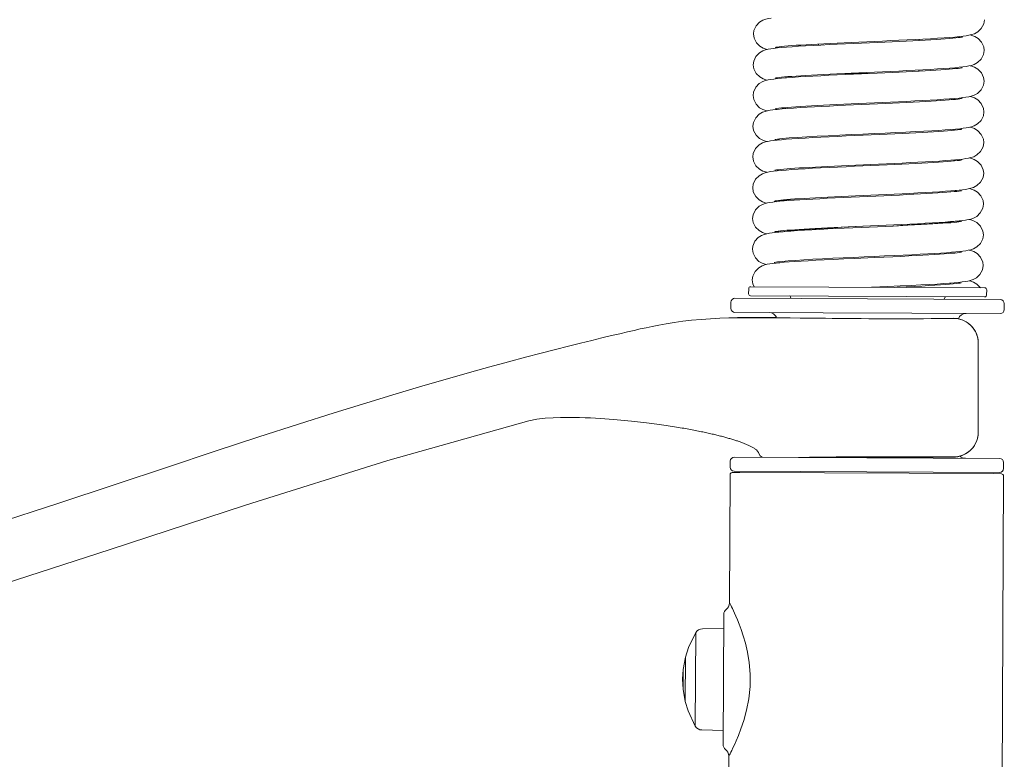
# Model space of a CAD drawing. Units: inches. Extents: x 3.5 to 22, y -32.9 to -2.5.
# Drawn here: x 17 to 21.9, y -23.1 to -19.5 of the extents above; entities that cross this region are included whole.
import ezdxf

# ---------------------------------------------------------------- set-up
doc = ezdxf.new("R2010")
doc.units = ezdxf.units.IN
doc.header["$MEASUREMENT"] = 0
doc.layers.add('Layer 1', color=7, linetype='Continuous', lineweight=0)

msp = doc.modelspace()

# ---------------------------------------------------------------- linework, layer by layer
at = {"layer": 'Layer 1', "color": 18, "lineweight": 5, "true_color": 0x000000}
for p, q in [((20.9522, -19.6277), (20.9522, -19.6222)), ((21.1508, -19.6127), (21.2671, -19.6076)), ((21.4462, -19.6046), (21.4462, -19.599)), ((20.7912, -19.7835), (20.7912, -19.7886)), ((21.0823, -19.7667), (21.1955, -19.7673)), ((21.2022, -19.767), (21.1237, -19.7705)), ((21.1501, -19.7637), (21.2663, -19.7585)), ((21.4455, -19.7556), (21.4455, -19.75)), ((20.7695, -19.9364), (20.784, -19.935)), ((20.7905, -19.9344), (20.7905, -19.9396)), ((21.2411, -19.9162), (21.1244, -19.9214)), ((21.1493, -19.9146), (21.2655, -19.9095)), ((21.6051, -19.891), (21.6051, -19.8961)), ((20.7433, -19.944), (20.7273, -19.9459)), ((20.7494, -19.9433), (20.7433, -19.944)), ((20.7479, -19.939), (20.7574, -19.9378)), ((20.7574, -19.9378), (20.7695, -19.9364)), ((21.2515, -20.0666), (21.1303, -20.072)), ((21.612, -20.0464), (21.6149, -20.0411)), ((20.7315, -20.0962), (20.7167, -20.0983)), ((20.7489, -20.0942), (20.7315, -20.0962)), ((20.7694, -20.0922), (20.7489, -20.0942)), ((20.7536, -20.0891), (20.7558, -20.0905)), ((20.7558, -20.0905), (20.7591, -20.0932)), ((21.2508, -20.2176), (21.1296, -20.223)), ((21.135, -20.2171), (21.2469, -20.2121)), ((21.6171, -20.1968), (21.6206, -20.1915)), ((20.7367, -20.2426), (20.7373, -20.2425)), ((20.7373, -20.2425), (20.7399, -20.242)), ((20.7399, -20.242), (20.7461, -20.241)), ((20.7687, -20.2432), (20.7482, -20.2452)), ((21.1343, -20.3681), (21.2461, -20.3631)), ((21.6242, -20.3421), (21.6436, -20.3402)), ((21.6504, -20.3437), (21.6425, -20.3448)), ((20.736, -20.3936), (20.7361, -20.3935)), ((20.736, -20.3936), (20.736, -20.3975)), ((20.7361, -20.3935), (20.7392, -20.3929)), ((20.7392, -20.3929), (20.7454, -20.3919)), ((20.7415, -20.3968), (20.7461, -20.3949)), ((20.7618, -20.3947), (20.7435, -20.3966)), ((20.7454, -20.3919), (20.7545, -20.3907)), ((21.1335, -20.519), (21.2453, -20.514)), ((21.6234, -20.493), (21.6428, -20.4911)), ((20.757, -20.5461), (20.7393, -20.5479)), ((20.7447, -20.5429), (20.7538, -20.5417)), ((20.7776, -20.5442), (20.757, -20.5461)), ((20.7623, -20.5456), (20.7669, -20.5447)), ((21.6016, -20.6458), (21.6016, -20.6509)), ((20.787, -20.6891), (20.787, -20.6943)), ((20.6263, -20.7806), (20.6292, -20.8003)), ((20.6292, -20.8003), (20.6353, -20.8147)), ((21.6009, -20.7967), (21.6009, -20.8018)), ((20.6087, -20.8245), (20.6086, -20.8492)), ((21.7686, -20.82), (20.6186, -20.8146)), ((21.2117, -20.8174), (21.2925, -20.8138)), ((21.2925, -20.8138), (21.3532, -20.811)), ((21.7784, -20.8299), (21.7783, -20.8546)), ((20.5216, -20.8912), (20.5214, -20.9209)), ((20.5414, -20.8716), (21.8453, -20.8776)), ((21.7684, -20.8644), (20.6184, -20.8591)), ((20.8165, -20.8729), (20.8141, -20.8637)), ((21.5702, -20.8763), (21.5727, -20.8672)), ((21.865, -20.8975), (21.8648, -20.9271)), ((21.845, -20.9468), (20.5411, -20.9407)), ((20.5535, -20.965), (20.5535, -20.9669)), ((20.5535, -20.965), (20.7446, -20.965)), ((21.3531, -20.9718), (21.3144, -20.9718)), ((21.6138, -20.9694), (21.6138, -20.9705)), ((21.6151, -20.9705), (21.6138, -20.9705)), ((21.7171, -21.0253), (21.7228, -21.0349)), ((21.7228, -21.0349), (21.7276, -21.0449)), ((21.7303, -21.0522), (21.7262, -21.042)), ((21.7332, -21.0614), (21.7303, -21.0522)), ((21.7353, -21.0708), (21.7332, -21.0614)), ((21.7366, -21.0799), (21.7353, -21.0708)), ((21.7369, -21.0827), (21.7366, -21.0799)), ((21.7372, -21.0881), (21.7369, -21.0827)), ((21.7373, -21.0925), (21.7373, -21.0924)), ((21.7373, -21.0929), (21.7373, -21.5285)), ((21.7365, -21.5425), (21.7373, -21.5314)), ((21.7373, -21.53), (21.7373, -21.5291)), ((21.7373, -21.5311), (21.7373, -21.53)), ((21.7373, -21.5313), (21.7373, -21.5304)), ((21.7353, -21.5502), (21.7365, -21.5425)), ((20.518, -21.6716), (20.5178, -21.7012)), ((21.8417, -21.658), (20.5378, -21.6519)), ((21.1492, -21.6501), (21.1897, -21.6499)), ((21.2161, -21.6523), (21.1835, -21.6525)), ((21.6138, -21.652), (21.3165, -21.6521)), ((21.6138, -21.6509), (21.6157, -21.6509)), ((21.6138, -21.6509), (21.6138, -21.652)), ((21.6157, -21.6509), (21.6256, -21.6504)), ((21.6256, -21.6504), (21.6374, -21.6488)), ((21.8414, -21.7271), (20.5375, -21.7211)), ((21.8613, -21.6778), (21.8612, -21.7074)), ((20.5176, -21.7374), (20.5147, -22.3685)), ((20.5657, -21.7265), (20.5272, -21.7276)), ((20.5657, -21.7265), (21.8131, -21.7323)), ((21.8131, -21.7323), (21.8515, -21.7337)), ((21.861, -21.7437), (21.8498, -24.1774)), ((20.4862, -22.4242), (20.4832, -23.0635)), ((20.3814, -22.4947), (20.4858, -22.4933)), ((20.3127, -22.5875), (20.3486, -22.5134)), ((20.3465, -22.973), (20.3486, -22.5134)), ((20.298, -22.6341), (20.3127, -22.5875)), ((20.2869, -22.6943), (20.298, -22.6341)), ((20.298, -22.6341), (20.297, -22.8519)), ((20.284, -22.7429), (20.2869, -22.6943)), ((20.2869, -22.6943), (20.2865, -22.7915)), ((20.284, -22.7429), (20.2865, -22.7915)), ((20.2865, -22.7915), (20.297, -22.8519)), ((20.297, -22.8519), (20.3112, -22.8986)), ((20.3112, -22.8986), (20.3465, -22.973)), ((20.3791, -22.9921), (20.4835, -22.9944)), ((20.5112, -23.1194), (20.5102, -23.3408))]:
    msp.add_line(p, q, dxfattribs=at)
for points in [[(20.7186, -19.4946), (20.7055, -19.497), (20.6929, -19.5), (20.6791, -19.505), (20.6625, -19.5147), (20.6454, -19.5323), (20.6342, -19.5562), (20.6319, -19.573)], [(21.678, -19.5816), (21.6914, -19.5793), (21.7041, -19.5763), (21.718, -19.5717), (21.7346, -19.5627), (21.752, -19.5458), (21.764, -19.5227), (21.7672, -19.5028)], [(20.6319, -19.573), (20.6349, -19.5929), (20.6466, -19.6161), (20.6638, -19.6331), (20.6803, -19.6423), (20.6941, -19.6471), (20.7012, -19.6488)], [(21.6484, -19.5897), (21.6386, -19.591), (21.6263, -19.5924), (21.6115, -19.5938), (21.5943, -19.5953), (21.5749, -19.5968), (21.5532, -19.5983), (21.5295, -19.5999), (21.5038, -19.6014), (21.4762, -19.603), (21.4468, -19.6046), (21.4158, -19.6062), (21.3833, -19.6078), (21.3494, -19.6094), (21.3144, -19.611), (21.2782, -19.6127), (21.2411, -19.6143), (21.2029, -19.616), (21.164, -19.6177), (21.1245, -19.6195), (21.0844, -19.6213), (21.0441, -19.6232), (21.0037, -19.6251), (20.9637, -19.6271), (20.9249, -19.6291), (20.8879, -19.6312), (20.8537, -19.6333), (20.8227, -19.6353), (20.7952, -19.6374), (20.7712, -19.6394)], [(21.2671, -19.6076), (21.307, -19.6057), (21.3471, -19.6039), (21.3873, -19.602), (21.4269, -19.6), (21.4654, -19.598), (21.5023, -19.596), (21.5368, -19.594), (21.5687, -19.5919), (21.5974, -19.5898), (21.6226, -19.5878), (21.6443, -19.5857)], [(21.6443, -19.5857), (21.6626, -19.5837), (21.678, -19.5816)], [(21.6589, -19.588), (21.6587, -19.588), (21.6552, -19.5887), (21.6484, -19.5897)], [(21.7665, -19.6538), (21.7642, -19.6365), (21.753, -19.6124), (21.7359, -19.5947), (21.7194, -19.585), (21.7055, -19.58), (21.6972, -19.5779)], [(20.7712, -19.6394), (20.7505, -19.6414), (20.7329, -19.6435), (20.7179, -19.6456)], [(20.7395, -19.6388), (20.7396, -19.6388), (20.7427, -19.6382), (20.7493, -19.6371)], [(20.7493, -19.6371), (20.7588, -19.6359), (20.7709, -19.6345), (20.7854, -19.6331), (20.8022, -19.6316), (20.8213, -19.6301), (20.8425, -19.6286), (20.8658, -19.6271), (20.891, -19.6256), (20.9182, -19.624), (20.9471, -19.6224), (20.9777, -19.6208), (21.0097, -19.6193), (21.0432, -19.6176), (21.0779, -19.616), (21.1138, -19.6144), (21.1508, -19.6127)], [(20.7179, -19.6456), (20.7048, -19.6479), (20.6922, -19.651), (20.6784, -19.6559), (20.6618, -19.6656), (20.6447, -19.6833), (20.6335, -19.7071), (20.6312, -19.724)], [(21.6773, -19.7325), (21.6907, -19.7302), (21.7034, -19.7273), (21.7173, -19.7227), (21.7339, -19.7136), (21.7513, -19.6968), (21.7633, -19.6737), (21.7665, -19.6538)], [(20.6312, -19.724), (20.6342, -19.7438), (20.6459, -19.767), (20.6631, -19.784), (20.6796, -19.7933), (20.6934, -19.7981), (20.7005, -19.7998)], [(21.6477, -19.7407), (21.6379, -19.742), (21.6256, -19.7433), (21.6108, -19.7448), (21.5936, -19.7462), (21.5741, -19.7477), (21.5525, -19.7493), (21.5288, -19.7508), (21.5031, -19.7524), (21.4755, -19.7539), (21.4461, -19.7555), (21.415, -19.7571), (21.3825, -19.7587), (21.3487, -19.7603), (21.3136, -19.762), (21.2775, -19.7636), (21.2403, -19.7653), (21.2022, -19.767)], [(21.2663, -19.7585), (21.3063, -19.7567), (21.3464, -19.7549), (21.3865, -19.753), (21.4262, -19.751), (21.4647, -19.749), (21.5016, -19.747), (21.5361, -19.7449), (21.568, -19.7428), (21.5967, -19.7408), (21.6219, -19.7387), (21.6436, -19.7367)], [(21.6436, -19.7367), (21.6619, -19.7346), (21.6773, -19.7325)], [(21.6582, -19.7389), (21.658, -19.739), (21.6545, -19.7396), (21.6477, -19.7407)], [(21.7658, -19.8047), (21.7635, -19.7875), (21.7523, -19.7634), (21.7352, -19.7456), (21.7187, -19.736), (21.7048, -19.731), (21.6965, -19.7289)], [(20.7704, -19.7904), (20.7498, -19.7924), (20.7322, -19.7944), (20.7172, -19.7965)], [(20.7388, -19.7897), (20.7389, -19.7897), (20.742, -19.7891), (20.7486, -19.7881)], [(20.7486, -19.7881), (20.7581, -19.7868), (20.7702, -19.7855), (20.7847, -19.784)], [(21.1237, -19.7705), (21.0836, -19.7723), (21.0433, -19.7742), (21.0029, -19.7761), (20.9629, -19.7781), (20.924, -19.7801), (20.8871, -19.7822), (20.8529, -19.7842), (20.8219, -19.7863), (20.7944, -19.7883), (20.7704, -19.7904)], [(20.7847, -19.784), (20.8015, -19.7826), (20.8206, -19.7811), (20.8418, -19.7796), (20.8651, -19.7781), (20.8903, -19.7765), (20.9175, -19.7749), (20.9464, -19.7734), (20.9769, -19.7718), (21.009, -19.7702), (21.0425, -19.7686), (21.0772, -19.767), (21.1131, -19.7653), (21.1501, -19.7637)], [(20.7172, -19.7965), (20.7041, -19.7989), (20.6915, -19.8019), (20.6777, -19.8069), (20.6611, -19.8166), (20.644, -19.8342), (20.6328, -19.8581), (20.6305, -19.8749)], [(21.6766, -19.8835), (21.69, -19.8812), (21.7027, -19.8783), (21.7166, -19.8736), (21.7332, -19.8646), (21.7506, -19.8477), (21.7626, -19.8247), (21.7658, -19.8047)], [(20.6305, -19.8749), (20.6335, -19.8949), (20.6453, -19.9181), (20.6626, -19.9351), (20.6791, -19.9443), (20.6929, -19.9491), (20.6997, -19.9507)], [(21.6429, -19.8876), (21.6612, -19.8856), (21.6766, -19.8835)], [(21.7651, -19.9557), (21.7628, -19.9383), (21.7515, -19.9142), (21.7343, -19.8964), (21.7178, -19.8868), (21.704, -19.8819), (21.6958, -19.8798)], [(21.1244, -19.9214), (21.0849, -19.9231), (21.0456, -19.925), (21.0067, -19.9268), (20.9686, -19.9287), (20.9314, -19.9306), (20.8957, -19.9326), (20.8616, -19.9346), (20.8297, -19.9367), (20.8002, -19.9388), (20.7733, -19.941), (20.7494, -19.9433)], [(20.784, -19.935), (20.8008, -19.9335), (20.8199, -19.932), (20.8411, -19.9305), (20.8644, -19.929), (20.8896, -19.9275), (20.9167, -19.9259), (20.9456, -19.9243), (20.9762, -19.9228), (21.0083, -19.9212), (21.0417, -19.9196), (21.0765, -19.9179), (21.1124, -19.9163), (21.1493, -19.9146)], [(21.6575, -19.8899), (21.6573, -19.8899), (21.6539, -19.8906), (21.6472, -19.8916), (21.6377, -19.8929), (21.6255, -19.8942), (21.6109, -19.8956), (21.594, -19.8971), (21.5749, -19.8986), (21.5536, -19.9001), (21.5303, -19.9016), (21.5049, -19.9032), (21.4775, -19.9047), (21.4483, -19.9063), (21.4174, -19.9079), (21.3848, -19.9095), (21.3507, -19.9112), (21.3153, -19.9128), (21.2787, -19.9145), (21.2411, -19.9162)], [(21.2655, -19.9095), (21.3055, -19.9077), (21.3456, -19.9058), (21.3857, -19.9039), (21.4253, -19.902), (21.4639, -19.9), (21.5007, -19.8979), (21.5353, -19.8959), (21.5672, -19.8938), (21.5959, -19.8917), (21.6211, -19.8897), (21.6429, -19.8876)], [(20.7273, -19.9459), (20.7138, -19.9479), (20.702, -19.9501), (20.6905, -19.953), (20.6774, -19.9576), (20.6609, -19.9671), (20.6437, -19.9846), (20.6322, -20.0086), (20.6298, -20.0259)], [(20.7381, -19.9407), (20.7382, -19.9407), (20.7413, -19.9401), (20.7479, -19.939)], [(21.678, -20.0341), (21.691, -20.0318), (21.7035, -20.0288), (21.7172, -20.024), (21.7337, -20.0147), (21.7506, -19.9977), (21.7621, -19.9749), (21.7651, -19.9557)], [(20.6298, -20.0259), (20.6329, -20.0463), (20.645, -20.0696), (20.6624, -20.0864), (20.6785, -20.0953), (20.6919, -20.0999), (20.6991, -20.1017)], [(21.7644, -20.1066), (21.7623, -20.0898), (21.7514, -20.066), (21.7344, -20.048), (21.7178, -20.0381), (21.704, -20.033), (21.6951, -20.0308)], [(20.7598, -20.0884), (20.7737, -20.0869), (20.8076, -20.0839), (20.8486, -20.0809), (20.8951, -20.078), (20.946, -20.0752), (21, -20.0725), (21.0559, -20.0698), (21.1128, -20.0672), (21.1696, -20.0647), (21.2255, -20.0622), (21.2798, -20.0597), (21.3319, -20.0574), (21.3812, -20.055), (21.4273, -20.0528), (21.4699, -20.0506), (21.5087, -20.0484), (21.5437, -20.0463), (21.5747, -20.0442), (21.602, -20.0422), (21.6256, -20.0402)], [(21.1303, -20.072), (21.0885, -20.0739), (21.0463, -20.0759), (21.0042, -20.0779), (20.963, -20.0799), (20.9235, -20.082), (20.8863, -20.084), (20.852, -20.0861), (20.8209, -20.0882), (20.7934, -20.0902), (20.7694, -20.0922)], [(21.6448, -20.0428), (21.6343, -20.0441), (21.6209, -20.0456), (21.605, -20.0471), (21.5866, -20.0486), (21.5658, -20.0501), (21.5427, -20.0517), (21.5174, -20.0533), (21.49, -20.0549), (21.4607, -20.0566), (21.4296, -20.0582), (21.3968, -20.0599), (21.3626, -20.0615), (21.3268, -20.0632), (21.2898, -20.0649), (21.2515, -20.0666)], [(21.6256, -20.0402), (21.6459, -20.0382), (21.6632, -20.0362), (21.678, -20.0341)], [(21.6566, -20.0409), (21.6564, -20.0409), (21.6524, -20.0417), (21.6448, -20.0428)], [(20.7167, -20.0983), (20.7036, -20.1006), (20.6908, -20.1036), (20.6769, -20.1085), (20.6602, -20.1181), (20.6428, -20.1359), (20.6315, -20.1597), (20.6291, -20.1768)], [(20.7379, -20.0915), (20.7373, -20.0917), (20.7389, -20.0913), (20.7434, -20.0906), (20.7506, -20.0895), (20.7597, -20.0884)], [(21.6755, -20.1853), (21.6885, -20.1831), (21.7011, -20.1802), (21.7146, -20.1758), (21.7308, -20.1671), (21.7485, -20.1505), (21.761, -20.1273), (21.7644, -20.1066)], [(20.6291, -20.1768), (20.6322, -20.1973), (20.6443, -20.2205), (20.6617, -20.2374), (20.6778, -20.2463), (20.6912, -20.2509), (20.6984, -20.2526)], [(20.7461, -20.241), (20.7552, -20.2398), (20.7669, -20.2384), (20.7809, -20.2371), (20.7972, -20.2356), (20.8157, -20.2342), (20.8362, -20.2327), (20.8588, -20.2312), (20.8832, -20.2297), (20.9095, -20.2281), (20.9376, -20.2266), (20.9672, -20.225), (20.9984, -20.2235), (21.0308, -20.2219), (21.0645, -20.2203), (21.0993, -20.2187), (21.135, -20.2171)], [(21.1296, -20.223), (21.0877, -20.2249), (21.0455, -20.2268), (21.0035, -20.2288), (20.9623, -20.2308), (20.9228, -20.2329), (20.8856, -20.235), (20.8513, -20.2371), (20.8202, -20.2391), (20.7927, -20.2412), (20.7687, -20.2432)], [(21.2469, -20.2121), (21.2854, -20.2104), (21.3242, -20.2086), (21.3631, -20.2068), (21.402, -20.205), (21.4404, -20.203), (21.4779, -20.201), (21.5136, -20.199), (21.5467, -20.197), (21.5763, -20.195), (21.6024, -20.193), (21.6249, -20.1911)], [(21.6441, -20.1938), (21.6336, -20.1951), (21.6202, -20.1965), (21.6043, -20.198), (21.5859, -20.1995), (21.5651, -20.2011), (21.542, -20.2027), (21.5167, -20.2043), (21.4893, -20.2059), (21.46, -20.2075), (21.4289, -20.2092), (21.3961, -20.2108), (21.3618, -20.2125), (21.3261, -20.2142), (21.2891, -20.2158), (21.2508, -20.2176)], [(21.6249, -20.1911), (21.6443, -20.1892), (21.661, -20.1873), (21.6755, -20.1853)], [(21.6559, -20.1918), (21.6557, -20.1919), (21.6517, -20.1926), (21.6441, -20.1938)], [(21.7637, -20.2575), (21.7616, -20.2408), (21.7507, -20.217), (21.7337, -20.1989), (21.7171, -20.189), (21.7033, -20.184), (21.6944, -20.1818)], [(20.716, -20.2492), (20.7029, -20.2516), (20.6901, -20.2546), (20.6762, -20.2594), (20.6595, -20.269), (20.6421, -20.2868), (20.6308, -20.3106), (20.6284, -20.3278)], [(20.7482, -20.2452), (20.7308, -20.2472), (20.716, -20.2492)], [(21.6748, -20.3363), (21.6878, -20.334), (21.7004, -20.3312), (21.7139, -20.3267), (21.7301, -20.3181), (21.7478, -20.3015), (21.7603, -20.2783), (21.7637, -20.2575)], [(20.6284, -20.3278), (20.6315, -20.3482), (20.6436, -20.3715), (20.661, -20.3883), (20.6771, -20.3972), (20.6905, -20.4018), (20.6977, -20.4036)], [(20.7545, -20.3907), (20.7662, -20.3894), (20.7802, -20.388), (20.7965, -20.3866), (20.815, -20.3851), (20.8355, -20.3836), (20.8581, -20.3821), (20.8825, -20.3806), (20.9088, -20.3791), (20.9369, -20.3775), (20.9665, -20.376), (20.9976, -20.3744), (21.0301, -20.3729), (21.0638, -20.3713), (21.0986, -20.3697), (21.1343, -20.3681)], [(21.6425, -20.3448), (21.6316, -20.3462), (21.618, -20.3476), (21.6017, -20.3491), (21.583, -20.3507), (21.5618, -20.3522), (21.5382, -20.3538), (21.5122, -20.3555), (21.4839, -20.3571), (21.4534, -20.3588), (21.4208, -20.3605), (21.3863, -20.3622), (21.35, -20.364), (21.3122, -20.3657), (21.2733, -20.3675), (21.2335, -20.3693), (21.1932, -20.3711), (21.1527, -20.3729), (21.1122, -20.3747), (21.0723, -20.3765), (21.0331, -20.3783), (20.995, -20.3801), (20.9584, -20.382), (20.9235, -20.3838), (20.8906, -20.3856), (20.8599, -20.3874), (20.8316, -20.3893), (20.8058, -20.3911), (20.7825, -20.3929), (20.7618, -20.3947)], [(21.2461, -20.3631), (21.2846, -20.3614), (21.3235, -20.3596), (21.3624, -20.3578), (21.4013, -20.3559), (21.4397, -20.354), (21.4772, -20.352), (21.5129, -20.35), (21.5459, -20.3479), (21.5756, -20.3459), (21.6016, -20.344), (21.6242, -20.3421)], [(21.6241, -20.347), (21.627, -20.3436), (21.6295, -20.3416)], [(21.6436, -20.3402), (21.6603, -20.3383), (21.6748, -20.3363)], [(21.6551, -20.3428), (21.6548, -20.3429), (21.6504, -20.3437)], [(21.763, -20.4085), (21.7609, -20.3917), (21.75, -20.3679), (21.733, -20.3499), (21.7164, -20.34), (21.7026, -20.3349), (21.6937, -20.3327)], [(20.7135, -20.4005), (20.7011, -20.4027), (20.6893, -20.4056), (20.6761, -20.4101), (20.6596, -20.4194), (20.6421, -20.4368), (20.6302, -20.4609), (20.6277, -20.4787)], [(20.7435, -20.3966), (20.7274, -20.3985), (20.7135, -20.4005)], [(20.7461, -20.3949), (20.766, -20.3911), (20.7959, -20.3873), (20.832, -20.3839)], [(21.674, -20.4873), (21.6871, -20.485), (21.6997, -20.4821), (21.7132, -20.4777), (21.7294, -20.4691), (21.7471, -20.4524), (21.7596, -20.4292), (21.763, -20.4085)], [(20.6277, -20.4787), (20.6308, -20.4989), (20.6426, -20.5221), (20.6599, -20.539), (20.676, -20.548), (20.6893, -20.5527), (20.6968, -20.5545)], [(21.6545, -20.4937), (21.6542, -20.4938), (21.6501, -20.4946), (21.6423, -20.4957), (21.6316, -20.4971), (21.6181, -20.4985), (21.602, -20.5), (21.5835, -20.5015), (21.5625, -20.5031), (21.5391, -20.5047), (21.5135, -20.5063), (21.4857, -20.5079), (21.4558, -20.5096), (21.424, -20.5113), (21.3903, -20.5129), (21.3551, -20.5146), (21.3184, -20.5163), (21.2804, -20.5181), (21.2414, -20.5198)], [(21.2453, -20.514), (21.2838, -20.5123), (21.3226, -20.5106), (21.3616, -20.5087), (21.4004, -20.5069), (21.4389, -20.5049), (21.4764, -20.5029), (21.5121, -20.5009), (21.5451, -20.4989), (21.5749, -20.4969), (21.6009, -20.4949), (21.6234, -20.493)], [(21.3178, -20.5164), (21.3449, -20.5149), (21.4094, -20.5113), (21.4688, -20.5077), (21.5219, -20.504), (21.5673, -20.5003), (21.6041, -20.4966), (21.6313, -20.4928), (21.6356, -20.4918)], [(21.6354, -20.4966), (21.6363, -20.4958), (21.6444, -20.491)], [(21.6428, -20.4911), (21.6595, -20.4892), (21.674, -20.4873)], [(21.7623, -20.5594), (21.7599, -20.5416), (21.7484, -20.5175), (21.7307, -20.4997), (21.714, -20.4902), (21.7, -20.4853), (21.693, -20.4837)], [(20.7393, -20.5479), (20.7239, -20.5498), (20.7104, -20.5518), (20.6979, -20.5542), (20.6856, -20.5574), (20.6719, -20.5627), (20.6552, -20.5732), (20.6389, -20.5915), (20.6287, -20.6152), (20.627, -20.6297)], [(20.7353, -20.5445), (20.7354, -20.5445), (20.7385, -20.5439), (20.7447, -20.5429)], [(20.7555, -20.5415), (20.748, -20.5466), (20.747, -20.5471)], [(20.7538, -20.5417), (20.7655, -20.5404), (20.7796, -20.539), (20.7959, -20.5375)], [(20.7669, -20.5447), (20.7974, -20.541), (20.8373, -20.5372), (20.8854, -20.5335), (20.9408, -20.5299), (21.0022, -20.5263), (21.068, -20.5227), (21.1369, -20.5191), (21.1679, -20.5175)], [(21.2414, -20.5198), (21.1608, -20.5234), (21.1198, -20.5252), (21.0787, -20.5271), (21.0378, -20.529), (20.9974, -20.5309), (20.9578, -20.5329), (20.9195, -20.5349), (20.8827, -20.537), (20.8479, -20.5391), (20.8155, -20.5413), (20.7857, -20.5435), (20.7776, -20.5442)], [(20.7959, -20.5375), (20.8143, -20.5361), (20.8349, -20.5346), (20.8574, -20.5331), (20.8818, -20.5316), (20.9081, -20.53), (20.9362, -20.5285), (20.9658, -20.5269), (20.9969, -20.5254), (21.0294, -20.5238), (21.0631, -20.5222), (21.0978, -20.5206), (21.1335, -20.519)], [(21.6753, -20.6379), (21.6881, -20.6356), (21.7006, -20.6327), (21.714, -20.628), (21.7302, -20.619), (21.7473, -20.6021), (21.7592, -20.5791), (21.7623, -20.5595)], [(20.627, -20.6297), (20.6301, -20.6499), (20.6421, -20.6732), (20.6593, -20.69), (20.6756, -20.699), (20.689, -20.7037), (20.6962, -20.7055)], [(20.7881, -20.6891), (20.8023, -20.6879), (20.8386, -20.6852), (20.8796, -20.6826), (20.9244, -20.68), (20.9721, -20.6775), (21.0218, -20.6751), (21.0728, -20.6727), (21.1243, -20.6704), (21.1757, -20.6681), (21.2263, -20.6658), (21.2756, -20.6636), (21.3231, -20.6615), (21.3684, -20.6593), (21.4113, -20.6573), (21.4514, -20.6552), (21.4885, -20.6532), (21.5226, -20.6512), (21.5534, -20.6493), (21.5809, -20.6474), (21.6053, -20.6455), (21.6266, -20.6436)], [(21.6433, -20.6464), (21.6336, -20.6477), (21.6212, -20.6491), (21.6064, -20.6505), (21.5892, -20.652), (21.5694, -20.6535), (21.5472, -20.6551), (21.5222, -20.6567), (21.4946, -20.6583), (21.4642, -20.66), (21.4311, -20.6618), (21.3954, -20.6636), (21.3573, -20.6654), (21.3168, -20.6673), (21.2737, -20.6693), (21.2277, -20.6714), (21.1272, -20.6758)], [(21.6266, -20.6436), (21.6452, -20.6418), (21.6613, -20.6399), (21.6753, -20.6379)], [(21.6539, -20.6447), (21.6537, -20.6447), (21.6501, -20.6454), (21.6433, -20.6464)], [(21.7616, -20.7104), (21.7595, -20.6936), (21.7485, -20.6697), (21.7315, -20.6517), (21.7147, -20.6418), (21.7007, -20.6367), (21.6923, -20.6346)], [(20.7126, -20.7023), (20.7001, -20.7045), (20.6881, -20.7074), (20.6745, -20.7121), (20.6579, -20.7215), (20.6405, -20.739), (20.6288, -20.7631), (20.6263, -20.7806)], [(20.7618, -20.6965), (20.7431, -20.6984), (20.7267, -20.7003), (20.7126, -20.7023)], [(20.7348, -20.6954), (20.7345, -20.6955), (20.7366, -20.695), (20.7421, -20.6941), (20.7504, -20.693), (20.7613, -20.6917), (20.7746, -20.6903), (20.7881, -20.6891)], [(20.8077, -20.6927), (20.7832, -20.6946), (20.7618, -20.6965)], [(21.1272, -20.6758), (21.0756, -20.6782), (21.0259, -20.6805), (20.98, -20.6827), (20.9382, -20.6848), (20.9003, -20.6869), (20.866, -20.6889), (20.8352, -20.6908), (20.8077, -20.6927)], [(21.6724, -20.7892), (21.6856, -20.7869), (21.698, -20.7841), (21.7115, -20.7797), (21.7277, -20.7712), (21.7452, -20.7549), (21.7579, -20.7318), (21.7616, -20.7104)], [(21.6533, -20.7956), (21.6528, -20.7957), (21.6483, -20.7965), (21.64, -20.7977), (21.6285, -20.7992), (21.6138, -20.8007), (21.5959, -20.8023), (21.575, -20.804), (21.5509, -20.8057), (21.5237, -20.8075), (21.4932, -20.8093), (21.4594, -20.8112), (21.4223, -20.8132), (21.3819, -20.8152), (21.3382, -20.8173), (21.3244, -20.8179)], [(21.3532, -20.811), (21.4076, -20.8083), (21.4552, -20.8059), (21.4971, -20.8036), (21.5343, -20.8014), (21.5669, -20.7993), (21.5951, -20.7972)], [(21.5951, -20.7972), (21.6192, -20.7952), (21.6398, -20.7932)], [(21.6398, -20.7932), (21.6573, -20.7912), (21.6724, -20.7892)], [(21.7473, -20.8199), (21.7294, -20.8016), (21.7139, -20.7927), (21.7004, -20.7878), (21.6916, -20.7856)], [(20.3283, -20.9795), (20.2857, -20.9845), (20.243, -20.9904), (20.203, -20.9968), (20.1673, -21.0032), (20.1351, -21.0095), (20.1051, -21.0158), (20.0757, -21.0222), (20.0454, -21.029), (20.0125, -21.0366), (19.9755, -21.0452), (19.9338, -21.055), (19.8876, -21.0661), (19.8374, -21.0783), (19.783, -21.0917), (19.7237, -21.1065), (19.6592, -21.1229), (19.5889, -21.141), (19.5123, -21.1611), (19.4288, -21.1835), (19.3374, -21.2084), (19.2375, -21.2362), (19.1281, -21.2672), (19.0081, -21.3019), (18.8764, -21.3408), (18.7314, -21.3846), (18.5718, -21.4339), (18.3956, -21.4895), (18.2012, -21.5523), (17.987, -21.6226), (17.752, -21.7005), (17.4959, -21.7857), (17.2141, -21.8788), (16.8986, -21.9808)], [(20.5535, -20.9669), (20.5108, -20.9677), (20.4666, -20.9693), (20.4211, -20.9718), (20.3748, -20.9751), (20.3283, -20.9795)], [(20.8612, -20.9684), (20.8127, -20.9681), (20.763, -20.9677), (20.712, -20.9674), (20.66, -20.9672), (20.6071, -20.967), (20.5535, -20.9669)], [(20.9536, -20.9694), (20.9082, -20.9689), (20.8612, -20.9684)], [(21.3144, -20.9718), (21.2758, -20.9718), (21.2373, -20.9717), (21.1993, -20.9715), (21.1616, -20.9714), (21.1246, -20.9711), (21.0884, -20.9708), (21.053, -20.9705), (21.0187, -20.9702), (20.9855, -20.9698), (20.9536, -20.9694)], [(21.6138, -20.9705), (21.5787, -20.9708), (21.5425, -20.9711), (21.5056, -20.9713), (21.4681, -20.9715), (21.4301, -20.9717), (21.3917, -20.9718), (21.3531, -20.9718)], [(21.6138, -20.9694), (21.6249, -20.9699), (21.636, -20.9714)], [(21.6377, -20.9726), (21.6258, -20.971), (21.6151, -20.9705)], [(21.636, -20.9714), (21.6468, -20.9739), (21.6574, -20.9773), (21.6676, -20.9817), (21.6774, -20.987), (21.6867, -20.9932), (21.6953, -21.0001), (21.7034, -21.0078), (21.7106, -21.0162), (21.7171, -21.0253)], [(21.7262, -21.042), (21.7212, -21.0321), (21.7152, -21.0226), (21.7082, -21.0135), (21.7002, -21.0051), (21.6914, -20.9973), (21.6818, -20.9904), (21.6716, -20.9844), (21.6607, -20.9794), (21.6494, -20.9754), (21.6377, -20.9726)], [(21.7276, -21.0449), (21.7314, -21.0553), (21.7343, -21.0661), (21.7363, -21.077), (21.7372, -21.0881)], [(21.7373, -21.0924), (21.7373, -21.0903), (21.7372, -21.0881)], [(13.9592, -22.8836), (14.51, -22.8453), (15.0612, -22.7658), (15.6315, -22.6472), (16.2243, -22.4931), (16.8361, -22.3106), (17.4712, -22.1059), (18.1355, -21.8876), (18.8351, -21.6683), (19.5286, -21.4728)], [(19.5286, -21.4728), (19.5669, -21.4653), (19.6088, -21.4606), (19.6476, -21.4582), (19.6836, -21.457), (19.7171, -21.4566), (19.7485, -21.4568), (19.7778, -21.4574), (19.8054, -21.4583), (19.8315, -21.4593), (19.8561, -21.4606), (19.8795, -21.4619), (19.9017, -21.4633), (19.9228, -21.4648), (19.943, -21.4664), (19.9623, -21.468), (19.9808, -21.4696), (19.9986, -21.4713), (20.0156, -21.4729), (20.0321, -21.4746), (20.0479, -21.4763), (20.0631, -21.4779), (20.0779, -21.4796), (20.0921, -21.4813), (20.1059, -21.483), (20.1193, -21.4846), (20.1322, -21.4863), (20.1448, -21.4879), (20.157, -21.4896), (20.1689, -21.4912), (20.1804, -21.4929), (20.1917, -21.4945), (20.2026, -21.4961), (20.2133, -21.4977), (20.2237, -21.4993), (20.2338, -21.5009), (20.2437, -21.5025), (20.2534, -21.504), (20.2629, -21.5056), (20.2721, -21.5072), (20.2811, -21.5087), (20.29, -21.5102), (20.2986, -21.5118), (20.3071, -21.5133), (20.3154, -21.5148), (20.3235, -21.5163), (20.3315, -21.5178), (20.3393, -21.5193), (20.347, -21.5208), (20.3545, -21.5223), (20.3619, -21.5237), (20.3692, -21.5252), (20.3763, -21.5267), (20.3833, -21.5281), (20.3901, -21.5296), (20.3969, -21.531), (20.4035, -21.5325), (20.4101, -21.5339), (20.4165, -21.5353), (20.4228, -21.5368), (20.429, -21.5382), (20.4351, -21.5396), (20.4412, -21.541), (20.4471, -21.5425), (20.4529, -21.5439), (20.4587, -21.5453), (20.4643, -21.5467), (20.4699, -21.5481), (20.4754, -21.5495), (20.4808, -21.5509), (20.4862, -21.5524), (20.4914, -21.5538), (20.4966, -21.5552), (20.5017, -21.5566), (20.5068, -21.558), (20.5117, -21.5594), (20.5166, -21.5608), (20.5215, -21.5623), (20.5262, -21.5637), (20.531, -21.5651), (20.5356, -21.5665), (20.5402, -21.568), (20.5447, -21.5694), (20.5491, -21.5709), (20.5535, -21.5723), (20.5579, -21.5738), (20.5622, -21.5753), (20.5664, -21.5767), (20.5706, -21.5782), (20.5747, -21.5797), (20.5788, -21.5812), (20.5828, -21.5828), (20.5867, -21.5843), (20.5906, -21.5859), (20.5945, -21.5874), (20.5983, -21.589), (20.602, -21.5906), (20.6057, -21.5923), (20.6093, -21.5939), (20.6128, -21.5956), (20.6163, -21.5973), (20.6197, -21.599), (20.6231, -21.6008), (20.6263, -21.6026), (20.6295, -21.6044), (20.6326, -21.6062), (20.6356, -21.6081), (20.6385, -21.61), (20.6412, -21.612), (20.6439, -21.614), (20.6464, -21.6161), (20.6487, -21.6182), (20.6508, -21.6203), (20.6527, -21.6225), (20.6544, -21.6248), (20.6558, -21.627), (20.6568, -21.6293), (20.6575, -21.6312)], [(21.7373, -21.5314), (21.7365, -21.5426), (21.7347, -21.5537), (21.7319, -21.5646), (21.7281, -21.5752)], [(21.6374, -21.6488), (21.6489, -21.646), (21.6601, -21.6422), (21.6709, -21.6372), (21.6812, -21.6313), (21.6907, -21.6245), (21.6995, -21.6169), (21.7075, -21.6085), (21.7145, -21.5996), (21.7205, -21.5903), (21.7256, -21.5806)], [(21.7281, -21.5752), (21.7234, -21.5854), (21.7178, -21.5951), (21.7113, -21.6043)], [(21.7256, -21.5806), (21.7312, -21.5666), (21.7353, -21.5502)], [(21.7113, -21.6043), (21.704, -21.6128), (21.696, -21.6207), (21.6873, -21.6278), (21.6779, -21.634), (21.6681, -21.6394), (21.6578, -21.6439), (21.6471, -21.6474), (21.6362, -21.65)], [(20.6575, -21.6312), (20.665, -21.6449), (20.6756, -21.6526)], [(20.8535, -21.6534), (20.878, -21.653), (20.907, -21.6526), (20.9377, -21.6522), (20.9699, -21.6517), (21.0034, -21.6514), (21.0383, -21.651), (21.0743, -21.6507), (21.1113, -21.6504), (21.1492, -21.6501)], [(21.1897, -21.6499), (21.2269, -21.6497), (21.2664, -21.6496), (21.3062, -21.6496)], [(21.3165, -21.6521), (21.2828, -21.6522), (21.2493, -21.6522), (21.2161, -21.6523)], [(21.3062, -21.6496), (21.346, -21.6496), (21.3858, -21.6496), (21.4254, -21.6497), (21.4646, -21.6499), (21.5032, -21.6501), (21.541, -21.6503), (21.5779, -21.6506), (21.6138, -21.6509)], [(21.6362, -21.65), (21.625, -21.6515), (21.6138, -21.652)], [(20.5242, -22.3865), (20.5204, -22.3789), (20.5174, -22.3732), (20.5154, -22.3697), (20.5147, -22.3685)], [(20.6156, -22.7793), (20.6163, -22.7187), (20.6116, -22.6609), (20.603, -22.6095), (20.5926, -22.5657), (20.5818, -22.5289), (20.5714, -22.498), (20.5617, -22.4723), (20.5532, -22.451), (20.5458, -22.4335), (20.5393, -22.4189), (20.5337, -22.4065), (20.5286, -22.3957), (20.5242, -22.3865)], [(20.5209, -23.1015), (20.5256, -23.0921), (20.5313, -23.0801), (20.5384, -23.0647), (20.5473, -23.0447), (20.558, -23.0191), (20.5706, -22.9865), (20.5844, -22.9452), (20.5981, -22.8953), (20.6092, -22.839), (20.6156, -22.7793)], [(20.5112, -23.1194), (20.512, -23.1182), (20.514, -23.1147), (20.5171, -23.1091), (20.5209, -23.1015)]]:
    msp.add_lwpolyline(points, dxfattribs=at)
for points in [[(20.6086, -20.8492), (20.6086, -20.8546), (20.613, -20.8591), (20.6184, -20.8591)], [(20.6186, -20.8146), (20.6132, -20.8146), (20.6088, -20.819), (20.6087, -20.8245)], [(21.7684, -20.8644), (21.7738, -20.8644), (21.7783, -20.86), (21.7783, -20.8546)], [(21.7784, -20.8299), (21.7784, -20.8244), (21.774, -20.82), (21.7686, -20.82)], [(20.5414, -20.8716), (20.5305, -20.8715), (20.5216, -20.8803), (20.5216, -20.8912)], [(20.8141, -20.8637), (20.8135, -20.8615), (20.8116, -20.86), (20.8093, -20.86)], [(21.5775, -20.8635), (21.5753, -20.8635), (21.5733, -20.865), (21.5727, -20.8672)], [(21.865, -20.8975), (21.865, -20.8866), (21.8562, -20.8777), (21.8453, -20.8776)], [(20.5214, -20.9209), (20.5214, -20.9318), (20.5302, -20.9407), (20.5411, -20.9407)], [(20.7449, -20.9648), (20.7385, -20.9507), (20.7245, -20.9416), (20.709, -20.9415)], [(21.677, -20.946), (21.6603, -20.9459), (21.6453, -20.9564), (21.6397, -20.9722)], [(21.845, -20.9468), (21.8559, -20.9468), (21.8648, -20.938), (21.8648, -20.9271)], [(20.5378, -21.6519), (20.5269, -21.6519), (20.518, -21.6607), (20.518, -21.6716)], [(21.6478, -21.6473), (21.655, -21.6536), (21.6642, -21.6571), (21.6738, -21.6572)], [(21.8613, -21.6778), (21.8614, -21.6669), (21.8526, -21.658), (21.8417, -21.658)], [(20.5178, -21.7012), (20.5178, -21.7121), (20.5266, -21.721), (20.5375, -21.7211)], [(21.8414, -21.7271), (21.8523, -21.7272), (21.8612, -21.7184), (21.8612, -21.7074)], [(20.5272, -21.7276), (20.5219, -21.7278), (20.5177, -21.7321), (20.5176, -21.7374)], [(21.861, -21.7437), (21.8611, -21.7383), (21.8569, -21.7339), (21.8515, -21.7337)], [(20.4984, -22.4003), (20.4907, -22.4059), (20.4862, -22.4147), (20.4862, -22.4242)], [(20.4984, -22.4003), (20.5086, -22.3929), (20.5147, -22.3811), (20.5147, -22.3685)], [(20.3814, -22.4947), (20.368, -22.4949), (20.3556, -22.5019), (20.3486, -22.5134)], [(20.3465, -22.973), (20.3534, -22.9846), (20.3657, -22.9918), (20.3791, -22.9921)], [(20.4832, -23.0635), (20.4832, -23.073), (20.4876, -23.0819), (20.4952, -23.0875)], [(20.5112, -23.1194), (20.5113, -23.1068), (20.5054, -23.095), (20.4952, -23.0875)]]:
    msp.add_open_spline(points, degree=3, dxfattribs=at)

doc.saveas('drawing.dxf')
